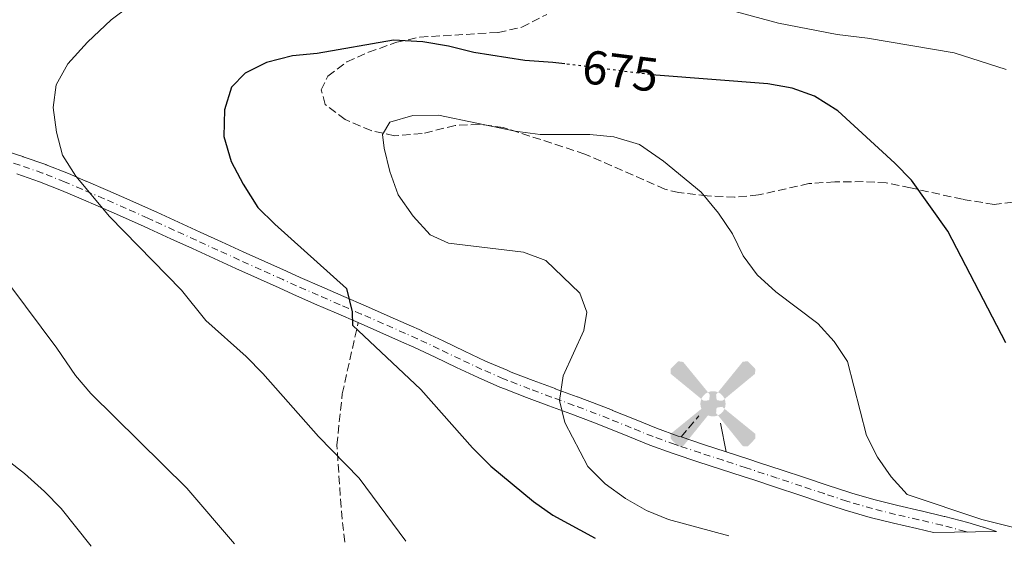
# Model space of a CAD drawing. Units: metres. Extents: x 611156 to 614613, y 4710816 to 4713186.
# Drawn here: x 613132 to 613338, y 4710846 to 4710957 of the extents above; entities that cross this region are included whole.
import ezdxf
from ezdxf.enums import TextEntityAlignment as Align

# ---------------------------------------------------------------- set-up
doc = ezdxf.new("R2010")
doc.units = ezdxf.units.M
doc.header["$MEASUREMENT"] = 0
for name, pattern in [('DGN Style 3', [2.435890702152634, 1.739921930109024, -0.6959687720436097]), ('DGN Style 4', [2.7856150101045474, 1.391937544087219, -0.6959687720436097, 0.001739921930109024, -0.6959687720436097]), ('DGN Style 5', [1.217945351076317, 0.5219765790327072, -0.6959687720436097])]:
    doc.linetypes.add(name, pattern=pattern)
for name, color, linetype, lineweight in [('Aerogenerador puntual', 7, 'Continuous', 0), ('Camino', 7, 'DGN Style 3', 0), ('Cauce permanente (área)', 142, 'Continuous', 13), ('Cota de curva de nivel directora', 7, 'Continuous', 0), ('Curva de nivel directora', 30, 'Continuous', 30), ('Curva de nivel directora no vista', 30, 'DGN Style 5', 30), ('Curva de nivel intermedia', 30, 'Continuous', 0), ('Eje pista sin pavimentar', 7, 'DGN Style 4', 0), ('Línea de pista sin pavimentar', 7, 'Continuous', 0), ('Margen derecho', 7, 'Continuous', 0), ('Pista sin pavimentar', 9, 'Continuous', 0), ('Senda', 7, 'DGN Style 3', 0), ('Zona arbolada', 92, 'DGN Style 3', 0)]:
    doc.layers.add(name, color=color, linetype=linetype, lineweight=lineweight)
doc.styles.add('Style-Arial', font='arial.ttf')

# ---------------------------------------------------------------- blocks, each defined once
blk = doc.blocks.new('5AEGEN')
at = {"layer": 'Cauce permanente (área)', "linetype": 'Continuous', "lineweight": 0}
h = blk.add_hatch(color=9, dxfattribs=at)
edge = h.paths.add_edge_path()
edge.add_ellipse((4.367644786834718e-05, -1.002025604248047e-06), major_axis=(1.126285213603163e-05, -0.2640191111199989), ratio=0.9999635666824255, start_angle=203.6021138888889, end_angle=246.6855833333334, ccw=False)
edge.add_line((-0.1056715146771996, 0.2419278621216068), (-0.1051, 0.2427))
edge.add_line((-0.1051, 0.2427), (-0.625, 0.8778))
edge.add_line((-0.625, 0.8778), (-0.7301000000000001, 0.8928))
edge.add_line((-0.7301000000000001, 0.8928), (-0.8901, 0.7278))
edge.add_line((-0.8901, 0.7278), (-0.8851, 0.6278))
edge.add_line((-0.8851, 0.6278), (-0.2451, 0.1027))
edge.add_line((-0.2451, 0.1027), (-0.2424130601056468, 0.1044812381011728))
h = blk.add_hatch(color=9, dxfattribs=at)
edge = h.paths.add_edge_path()
edge.add_line((0.8799, 0.6278), (0.89, 0.7278))
edge.add_line((0.89, 0.7278), (0.73, 0.8927))
edge.add_line((0.73, 0.8927), (0.6249, 0.8828))
edge.add_line((0.6249, 0.8828), (0.1049, 0.2429))
edge.add_line((0.1049, 0.2429), (0.1047054868352516, 0.2423854625728115))
edge.add_ellipse((4.367644786834718e-05, -1.002025604248047e-06), major_axis=(1.126285213603163e-05, -0.2640191111199989), ratio=0.9999635666824255, start_angle=113.55601388888891, end_angle=156.6422416666666, ccw=False)
edge.add_line((0.2420487057824931, 0.1055233506575637), (0.2449, 0.1029))
edge.add_line((0.2449, 0.1029), (0.8799, 0.6278))
h = blk.add_hatch(color=9, dxfattribs=at)
edge = h.paths.add_edge_path()
edge.add_line((-0.0651, -0.1972), (-0.075, -0.09230000000000002))
edge.add_line((-0.075, -0.09230000000000002), (-0.095, -0.0772))
edge.add_line((-0.095, -0.0772), (-0.1951, -0.06710000000000002))
edge.add_line((-0.1951, -0.06710000000000002), (-0.2450000000000001, -0.1072))
edge.add_line((-0.2450000000000001, -0.1072), (-0.2419282828495626, -0.1056011692244703))
edge.add_ellipse((4.367644786834718e-05, -1.002025604248047e-06), major_axis=(1.126285213603163e-05, -0.2640191111199989), ratio=0.9999635666824255, start_angle=293.5739638888889, end_angle=383.5316222222222)
edge.add_line((0.1054611505770105, -0.2420597504122795), (0.1049, -0.2422))
edge.add_line((0.1049, -0.2422), (0.0649, -0.1973))
edge.add_line((0.0649, -0.1973), (0.07490000000000001, -0.0922))
edge.add_line((0.07490000000000001, -0.0922), (0.095, -0.0772))
edge.add_line((0.095, -0.0772), (0.1949, -0.0621))
edge.add_line((0.1949, -0.0621), (0.2449, -0.1072))
edge.add_line((0.2449, -0.1072), (0.2427991363302808, -0.1037872426181733))
edge.add_ellipse((4.367644786834718e-05, -1.002025604248047e-06), major_axis=(1.126285213603163e-05, -0.2640191111199989), ratio=0.9999635666824255, start_angle=66.84995000000002, end_angle=113.5560138888889)
edge.add_line((0.2420487057824931, 0.1055233506575638), (0.2449, 0.1029))
edge.add_line((0.2449, 0.1029), (0.195, 0.06280000000000001))
edge.add_line((0.195, 0.06280000000000001), (0.0949, 0.0728))
edge.add_line((0.0949, 0.0728), (0.075, 0.09280000000000002))
edge.add_line((0.075, 0.09280000000000002), (0.0649, 0.1928))
edge.add_line((0.0649, 0.1928), (0.1049, 0.2429))
edge.add_line((0.1049, 0.2429), (0.1047054750844522, 0.2423854676471439))
edge.add_ellipse((4.367644786834718e-05, -1.002025604248047e-06), major_axis=(1.126285213603163e-05, -0.2640191111199989), ratio=0.9999635666824255, start_angle=156.6422444444444, end_angle=203.6021138888889)
edge.add_line((-0.1056715146771994, 0.2419278621216069), (-0.1051, 0.2427))
edge.add_line((-0.1051, 0.2427), (-0.07010000000000001, 0.1928))
edge.add_line((-0.07010000000000001, 0.1928), (-0.075, 0.0927))
edge.add_line((-0.075, 0.0927), (-0.0951, 0.0728))
edge.add_line((-0.0951, 0.0728), (-0.195, 0.0629))
edge.add_line((-0.195, 0.0629), (-0.2451, 0.1027))
edge.add_line((-0.2451, 0.1027), (-0.2424130651709039, 0.1044812263461101))
edge.add_ellipse((4.367644786834718e-05, -1.002025604248047e-06), major_axis=(1.126285213603163e-05, -0.2640191111199989), ratio=0.9999635666824255, start_angle=246.6855861111111, end_angle=336.8894333333333)
edge.add_line((-0.1035714712579097, -0.2428367692156208), (-0.1051, -0.2422))
edge.add_line((-0.1051, -0.2422), (-0.0651, -0.1972))
h = blk.add_hatch(color=9, dxfattribs=at)
edge = h.paths.add_edge_path()
edge.add_line((-0.625, -0.8872), (-0.1051, -0.2422))
edge.add_line((-0.1051, -0.2422), (-0.1035714712579098, -0.2428367692156208))
edge.add_ellipse((4.367644786834718e-05, -1.002025604248047e-06), major_axis=(1.126285213603163e-05, -0.2640191111199989), ratio=0.9999635666824255, start_angle=293.5739638888889, end_angle=336.88943333333333, ccw=False)
edge.add_line((-0.2419282828495626, -0.1056011692244703), (-0.2450000000000001, -0.1072))
edge.add_line((-0.2450000000000001, -0.1072), (-0.8851, -0.6272))
edge.add_line((-0.8851, -0.6272), (-0.89, -0.7271000000000001))
edge.add_line((-0.89, -0.7271000000000001), (-0.73, -0.8922))
edge.add_line((-0.73, -0.8922), (-0.625, -0.8872))
h = blk.add_hatch(color=9, dxfattribs=at)
edge = h.paths.add_edge_path()
edge.add_line((0.625, -0.8873000000000001), (0.7299, -0.8922))
edge.add_line((0.7299, -0.8922), (0.8899, -0.7272000000000002))
edge.add_line((0.8899, -0.7272000000000002), (0.8849, -0.6272))
edge.add_line((0.8849, -0.6272), (0.2449, -0.1072))
edge.add_line((0.2449, -0.1072), (0.2427991363302808, -0.1037872426181733))
edge.add_ellipse((4.367644786834718e-05, -1.002025604248047e-06), major_axis=(1.126285213603163e-05, -0.2640191111199989), ratio=0.9999635666824255, start_angle=23.53162222222221, end_angle=66.84994999999998, ccw=False)
edge.add_line((0.1054611505770105, -0.2420597504122795), (0.1049, -0.2422))
edge.add_line((0.1049, -0.2422), (0.625, -0.8873000000000001))

msp = doc.modelspace()

# ---------------------------------------------------------------- linework, layer by layer
at = {"layer": 'Camino', "color": 7, "linetype": 'DGN Style 3', "lineweight": 0, "extrusion": (-0.04811304016964061, -0.05645263377085374, 0.9972453236320382), "elevation": -294766.6672380234, "flags": 128}
msp.add_lwpolyline([(-2588964.260824564, 3972249.529566931), (-2588964.260824564, 3972255.326755904)], dxfattribs=at)
at = {"layer": 'Curva de nivel directora', "color": 30, "linetype": 'Continuous', "lineweight": 30, "flags": 128}
for points, elevation in [([(613245.8200000002, 4710947.460000001), (613243.2599999985, 4710947.78), (613237.4499999993, 4710948.17), (613226.7499999994, 4710949.880000002), (613221.4000000006, 4710951.210000002), (613216.0499999997, 4710952.07), (613209.8600000005, 4710952.41), (613193.9100000003, 4710949.640000001), (613188.7000000001, 4710949.130000001), (613183.2599999995, 4710947.750000002), (613178.7699999991, 4710945.550000003), (613175.9500000004, 4710942.600000001), (613174.4599999996, 4710937.840000001), (613174.2999999986, 4710932.270000001), (613175.8399999987, 4710927), (613178.3399999999, 4710922.210000004), (613181.449999999, 4710917.380000004), (613184.9800000006, 4710913.84), (613200.01, 4710900.33), (613201.2300000003, 4710895.480000002), (613201.2699999984, 4710892.699999999), (613215.5999999981, 4710879.189999999), (613226.47, 4710866.940000001), (613230.2899999999, 4710863.080000001), (613239.2199999995, 4710855.720000001), (613243.3199999989, 4710852.859999999), (613252.1700000003, 4710848.020000001)], 675.0000000000002), ([(613338.2499999992, 4710889), (613326.0999999987, 4710912.410000001), (613318.4999999992, 4710923.08), (613315.01, 4710926.66), (613303.0199999983, 4710937.650000001), (613298.159999999, 4710940.699999999), (613293.4599999984, 4710942.390000002), (613288.3399999999, 4710943.25), (613264.8899999983, 4710945.100000001)], 675.0000000000001)]:
    msp.add_lwpolyline(points, dxfattribs=dict(at, elevation=elevation))
at = {"layer": 'Curva de nivel directora no vista', "color": 30, "linetype": 'DGN Style 5', "lineweight": 30, "elevation": 675.0000000000005, "flags": 128}
msp.add_lwpolyline([(613264.8899999983, 4710945.100000001), (613264.2699999993, 4710945.150000002), (613245.8200000002, 4710947.460000001)], dxfattribs=at)
at = {"layer": 'Curva de nivel intermedia', "color": 30, "linetype": 'Continuous', "lineweight": 0, "flags": 128}
for points, elevation in [([(613338.3200000008, 4710946.289999997), (613327.4100000008, 4710949.77), (613309.27, 4710952.880000002), (613302.8600000017, 4710953.63), (613290.5700000006, 4710955.98), (613273.190000002, 4710960.680000001), (613261.4300000005, 4710965.199999999), (613257.0000000005, 4710967.52), (613241.0000000009, 4710977.34), (613238.0199999993, 4710980.510000001), (613235.1500000015, 4710984.609999999), (613232.6200000013, 4710991.279999999), (613230.1700000016, 4710995.96), (613227.1300000016, 4711000.619999998)], 670.0000000000001), ([(613158.6800000014, 4710962.709999999), (613150.7000000018, 4710956.690000001), (613145.7199999996, 4710952.05), (613141.6100000015, 4710947.460000001), (613139.1700000007, 4710943.100000001), (613138.5700000015, 4710938.319999999), (613139.2000000018, 4710933.130000002), (613140.4800000006, 4710928.300000001), (613143.2800000011, 4710923.929999999), (613150.38, 4710915.449999999), (613165.4200000005, 4710900.029999998), (613170.5300000003, 4710893.619999998), (613178.9800000014, 4710886.109999999), (613182.5100000007, 4710882.569999999), (613194.1600000005, 4710869.34), (613202.7000000011, 4710860.609999998), (613212.440000002, 4710847.37)], 670.0000000000001), ([(613342.42, 4710849.619999998), (613333.2000000001, 4710851.909999999), (613317.5400000003, 4710857.189999999), (613314.2400000012, 4710860.859999999), (613311.3800000001, 4710864.960000001), (613309.0700000012, 4710869.560000001), (613305.0299999999, 4710885.039999999), (613302.2400000005, 4710889.220000002), (613298.8099999995, 4710892.999999999), (613290.0699999998, 4710899.630000001), (613286.1200000005, 4710903.199999998), (613283.160000001, 4710907.230000001), (613280.9300000002, 4710911.84), (613278.010000001, 4710916.180000001), (613274.35, 4710920.539999999), (613266.510000001, 4710927.060000001), (613261.4500000007, 4710930.539999999), (613256.0400000014, 4710932.140000002), (613251.0700000004, 4710932.630000001), (613240.65, 4710932.66), (613235.3900000006, 4710933.349999998), (613219.3200000019, 4710936.679999999), (613213.9300000007, 4710936.609999999), (613209.1400000007, 4710935.230000001), (613207.5800000007, 4710932.630000001), (613207.9000000001, 4710929.759999999), (613209.1000000006, 4710924.91), (613210.890000001, 4710919.98), (613214.02, 4710915.539999999), (613217.6000000008, 4710911.600000001), (613221.4299999997, 4710909.880000001), (613237.140000001, 4710907.95), (613241.8300000002, 4710906.210000001), (613248.9500000015, 4710899.38), (613250.390000001, 4710895.399999999), (613249.7899999997, 4710891.590000001), (613245.4600000002, 4710882.06), (613244.6900000012, 4710876.859999998), (613245.7700000008, 4710872.23), (613250.61, 4710863.029999999), (613254.2900000013, 4710859.429999999), (613258.5100000014, 4710856.33), (613262.9000000014, 4710853.789999999), (613267.5400000014, 4710851.920000001), (613280.1900000004, 4710848.470000001)], 680), ([(613123.0199999991, 4710909.57), (613139.2700000012, 4710887.869999999), (613143.2400000008, 4710882.140000001), (613146.4500000007, 4710878.309999999), (613166.5700000017, 4710858.51), (613176.5200000005, 4710846.789999999)], 665), ([(613117.5000000005, 4710873.249999999), (613132.5099999999, 4710861.560000001), (613136.7300000021, 4710857.819999999), (613140.2100000001, 4710854.23), (613146.5100000009, 4710846.300000002)], 660.0000000000001)]:
    msp.add_lwpolyline(points, dxfattribs=dict(at, elevation=elevation))
at = {"layer": 'Eje pista sin pavimentar', "color": 7, "linetype": 'DGN Style 4', "lineweight": 0}
msp.add_polyline3d([(613330.2199999982, 4710849.280000002, 679.6900000000023), (613329.7800000003, 4710849.420000002, 679.6900000000023), (613324.9799999989, 4710850.690000001, 679.6999999999972), (613324.9099999998, 4710850.710000001, 679.6999999999972), (613320.0399999992, 4710851.86, 679.8099999999977), (613319.9899999978, 4710851.880000004, 679.8099999999977), (613315.1299999985, 4710853, 680.0000000000001), (613310.3299999973, 4710854.2, 680.2400000000054), (613305.6, 4710855.560000001, 680.5099999999948), (613304.9299999994, 4710855.78, 680.5599999999978), (613300.1900000008, 4710857.340000001, 680.9400000000024), (613295.4699999979, 4710858.900000001, 681.4700000000014), (613290.3200000002, 4710860.610000002, 682.0500000000029), (613284.7199999989, 4710862.460000002, 682.529999999999), (613283.8099999991, 4710862.760000001, 682.5899999999967), (613279.0100000004, 4710864.320000002, 682.7200000000012), (613278.9899999979, 4710864.33, 682.7200000000012), (613274.219999998, 4710865.87, 682.6699999999983), (613274.2100000012, 4710865.880000002, 682.6699999999983), (613269.550000001, 4710867.420000002, 682.479999999996), (613268.9200000007, 4710867.630000002, 682.4400000000023), (613264.3099999973, 4710869.310000001, 682.1399999999994), (613259.7099999995, 4710871.160000001, 681.7599999999948), (613255.0799999981, 4710873.040000001, 681.3000000000029), (613255.0699999991, 4710873.050000002, 681.3000000000029), (613252.3899999993, 4710874.109999999, 680.9900000000052), (613247.7600000001, 4710875.850000001, 680.3300000000019), (613247.7199999976, 4710875.859999999, 680.3300000000019), (613242.989999998, 4710877.600000001, 679.5500000000029), (613238.4699999985, 4710879.279999999, 678.8099999999978), (613233.8700000007, 4710881.070000002, 678.1900000000026), (613232.9499999998, 4710881.449999999, 678.0899999999967), (613228.4200000013, 4710883.41, 677.6399999999994), (613223.9399999998, 4710885.510000001, 677.1999999999972), (613219.4499999994, 4710887.660000001, 676.7599999999949), (613214.940000001, 4710889.790000001, 676.3099999999977), (613214.9099999998, 4710889.810000001, 676.3099999999977), (613212.3700000006, 4710890.960000004, 676.0599999999978), (613207.7999999997, 4710892.970000002, 675.600000000006), (613207.7800000017, 4710892.980000001, 675.600000000006), (613203.129999998, 4710895.000000001, 675.1300000000048), (613198.6700000011, 4710896.939999999, 674.6699999999983), (613194.1200000002, 4710898.930000001, 674.2100000000064), (613189.5599999983, 4710900.930000002, 673.7400000000052), (613186.6700000004, 4710902.220000001, 673.4499999999972), (613182.1299999985, 4710904.270000001, 673), (613177.6000000001, 4710906.330000003, 672.5700000000069), (613173.0699999994, 4710908.400000001, 672.1600000000036), (613168.5299999998, 4710910.480000001, 671.7700000000042), (613163.9699999976, 4710912.560000001, 671.3999999999944), (613159.3200000008, 4710914.680000001, 671.050000000003), (613158.3999999977, 4710915.100000001, 670.979999999996), (613153.8299999967, 4710917.140000001, 670.7899999999937), (613149.2399999979, 4710919.160000001, 670.3600000000006), (613149.2299999989, 4710919.160000001, 670.3600000000006), (613144.64, 4710921.15, 670.229999999996), (613144.6199999999, 4710921.16, 670.229999999996), (613141.0199999991, 4710922.690000001, 670.6900000000023), (613136.4100000003, 4710924.52, 670.4799999999959), (613136.3200000008, 4710924.550000001, 670.4700000000014), (613131.6400000004, 4710926.2, 670.1499999999943), (613131.5599999975, 4710926.230000001, 670.1399999999995), (613128.3000000009, 4710927.300000002, 669.820000000007)], dxfattribs=at)
at = {"layer": 'Línea de pista sin pavimentar', "color": 7, "linetype": 'Continuous', "lineweight": 0}
for points in [[(613270.1599999989, 4710869.230000002, 682.479999999996), (613269.550000001, 4710869.430000001, 682.4400000000023), (613264.989999999, 4710871.100000001, 682.1399999999994), (613260.4200000025, 4710872.930000002, 681.7599999999948), (613255.8099999991, 4710874.810000001, 681.3099999999978), (613255.78, 4710874.82, 681.3000000000029), (613253.0700000009, 4710875.890000001, 680.9900000000052), (613248.4299999984, 4710877.630000002, 680.3300000000019), (613248.3900000005, 4710877.650000002, 680.3300000000019), (613243.7500000002, 4710879.350000001, 679.5599999999978), (613243.7500000002, 4710879.359999999, 679.5599999999978), (613239.149999998, 4710881.060000001, 678.8099999999978), (613234.579999997, 4710882.84, 678.1900000000026), (613233.6900000019, 4710883.210000001, 678.0899999999967), (613229.1999999993, 4710885.150000001, 677.6399999999994), (613224.7600000001, 4710887.230000002, 677.1999999999972), (613220.2800000008, 4710889.390000001, 676.7599999999949), (613215.769999998, 4710891.51, 676.3200000000071), (613215.739999999, 4710891.53, 676.3099999999977), (613213.1499999984, 4710892.699999999, 676.0599999999978), (613208.5899999986, 4710894.699999999, 675.600000000006), (613208.5700000008, 4710894.710000001, 675.600000000006), (613203.9999999999, 4710896.710000001, 675.1300000000048), (613199.44, 4710898.689999999, 674.6699999999983), (613194.879999998, 4710900.680000001, 674.2100000000064), (613190.3399999985, 4710902.680000002, 673.7400000000052), (613187.4499999983, 4710903.970000001, 673.4499999999972), (613182.920000002, 4710906.01, 673), (613178.3899999991, 4710908.07, 672.5700000000069), (613173.8599999984, 4710910.140000001, 672.1600000000036), (613169.3299999976, 4710912.210000002, 671.7700000000042), (613164.7899999979, 4710914.290000001, 671.3999999999944), (613160.2500000006, 4710916.350000001, 671.0599999999977), (613159.1799999999, 4710916.840000002, 670.979999999996), (613154.6200000001, 4710918.880000002, 670.7899999999937), (613154.6099999989, 4710918.880000002, 670.7899999999937), (613150.0300000013, 4710920.9, 670.779999999999), (613150.0200000001, 4710920.9, 670.779999999999), (613145.4299999991, 4710922.890000002, 670.779999999999), (613145.3999999978, 4710922.900000001, 670.779999999999), (613141.75, 4710924.460000001, 670.6900000000023), (613137.1000000008, 4710926.300000001, 670.4799999999959), (613136.9800000001, 4710926.350000001, 670.4700000000014), (613132.2699999984, 4710928.000000002, 670.1499999999943), (613132.1700000024, 4710928.040000002, 670.1399999999995), (613128.890000001, 4710929.119999999, 669.820000000007)], [(613202.48, 4710893.2, 675.1300000000048), (613197.9099999989, 4710895.189999999, 674.6699999999983), (613193.3500000014, 4710897.180000001, 674.2100000000064), (613188.7899999993, 4710899.180000002, 673.7400000000052), (613185.8799999993, 4710900.480000002, 673.4499999999972), (613181.3399999995, 4710902.529999999, 673), (613176.7999999998, 4710904.59, 672.5700000000069), (613172.2699999991, 4710906.66, 672.1600000000036), (613167.7399999984, 4710908.740000002, 671.7700000000042), (613163.2100000001, 4710910.810000001, 671.3999999999944), (613158.6700000003, 4710912.880000001, 671.0599999999977), (613157.6199999999, 4710913.350000001, 670.979999999996), (613153.0599999977, 4710915.390000001, 670.7899999999937), (613148.4899999968, 4710917.4, 670.779999999999), (613143.899999998, 4710919.390000002, 670.779999999999), (613140.2899999982, 4710920.920000001, 670.6900000000023), (613135.6400000012, 4710922.76, 670.4700000000014), (613130.9299999995, 4710924.420000001, 670.1399999999995)], [(613323.1200000015, 4710849.170000001, 679.7299999999959), (613319.5599999987, 4710850.01, 679.8099999999977), (613314.6900000004, 4710851.140000001, 680.0000000000001), (613309.8400000001, 4710852.350000001, 680.2400000000054), (613305.0399999989, 4710853.74, 680.5099999999948), (613304.3399999993, 4710853.960000001, 680.5599999999978), (613299.6000000007, 4710855.52, 680.9400000000024), (613294.870000001, 4710857.090000001, 681.4700000000014), (613290.1499999982, 4710858.65, 682.0099999999949), (613285.4299999997, 4710860.210000001, 682.4499999999972), (613283.2100000001, 4710860.939999999, 682.5899999999967), (613278.4499999991, 4710862.49, 682.7200000000012), (613273.6700000004, 4710864.040000002, 682.6699999999983), (613268.9499999997, 4710865.600000001, 682.479999999996), (613268.2800000013, 4710865.83, 682.4400000000023), (613263.6299999978, 4710867.530000002, 682.1399999999994), (613258.9899999974, 4710869.380000002, 681.7599999999948), (613254.3599999984, 4710871.270000001, 681.3000000000029), (613251.6999999986, 4710872.320000002, 680.9900000000052), (613247.0599999983, 4710874.070000002, 680.3300000000019), (613242.4200000003, 4710875.77, 679.5599999999978), (613237.789999999, 4710877.490000002, 678.8099999999978), (613233.1700000011, 4710879.290000003, 678.1900000000026), (613232.2100000001, 4710879.680000002, 678.0899999999967), (613227.6299999979, 4710881.670000001, 677.6399999999994), (613223.1199999995, 4710883.780000002, 677.1999999999972), (613218.629999999, 4710885.930000001, 676.7599999999949), (613214.1299999973, 4710888.060000001, 676.3099999999977), (613211.5900000005, 4710889.210000002, 676.0599999999978), (613207.0399999997, 4710891.210000001, 675.600000000006), (613202.48, 4710893.2, 675.1300000000048)], [(613279.6299999993, 4710866.130000002, 682.7200000000012), (613274.8700000006, 4710867.67, 682.6699999999983), (613274.8599999994, 4710867.67, 682.6699999999983), (613270.1599999989, 4710869.230000002, 682.479999999996)], [(613336.3299999969, 4710849.380000002, 679.8000000000028), (613333.5699999988, 4710850.28, 679.7299999999959), (613333.4999999994, 4710850.300000003, 679.7299999999959), (613330.2899999997, 4710851.260000001, 679.6900000000023), (613325.4599999995, 4710852.540000002, 679.6999999999972), (613325.3599999989, 4710852.570000002, 679.6999999999972), (613320.4899999985, 4710853.720000002, 679.8099999999977), (613320.4300000004, 4710853.730000001, 679.8099999999977), (613315.5799999977, 4710854.859999999, 680.0000000000001), (613310.829999998, 4710856.040000002, 680.2400000000054), (613306.1599999988, 4710857.390000002, 680.5099999999948), (613305.5199999994, 4710857.600000001, 680.5599999999978), (613300.7899999976, 4710859.150000001, 680.9400000000024), (613296.0699999991, 4710860.710000002, 681.4700000000014), (613291.3599999996, 4710862.28, 682.0099999999949), (613286.6299999978, 4710863.840000001, 682.4499999999972), (613284.3999999971, 4710864.580000001, 682.5899999999967), (613279.6499999972, 4710866.120000001, 682.7200000000012), (613279.6299999993, 4710866.130000002, 682.7200000000012)]]:
    msp.add_polyline3d(points, dxfattribs=at)
at = {"layer": 'Margen derecho', "color": 7, "linetype": 'Continuous', "lineweight": 0, "extrusion": (0.004424683294681754, -0.02257723015729049, 0.9997353103977905), "elevation": -102962.20143225, "flags": 128}
msp.add_lwpolyline([(1507831.047840992, 4503800.215562816), (1507831.047840992, 4503806.30074153)], dxfattribs=at)
at = {"layer": 'Pista sin pavimentar', "color": 9, "linetype": 'Continuous', "lineweight": 0}
msp.add_polyline3d([(613128.8900000014, 4710929.119999998, 669.820000000007), (613132.1700000028, 4710928.040000001, 670.1399999999994), (613132.2699999989, 4710928.000000001, 670.1499999999943), (613136.9800000006, 4710926.349999999, 670.4700000000012), (613137.1000000013, 4710926.3, 670.4799999999959), (613141.7500000005, 4710924.46, 670.6900000000023), (613145.3999999983, 4710922.9, 670.779999999999), (613145.4299999997, 4710922.890000002, 670.779999999999), (613150.0200000006, 4710920.899999999, 670.779999999999), (613150.0300000019, 4710920.899999999, 670.779999999999), (613154.6099999994, 4710918.880000002, 670.7899999999936), (613154.6200000006, 4710918.880000002, 670.7899999999936), (613159.1800000004, 4710916.840000001, 670.9799999999959), (613160.250000001, 4710916.349999999, 671.0599999999977), (613164.7899999986, 4710914.29, 671.3999999999943), (613169.3299999981, 4710912.210000002, 671.7700000000041), (613173.8599999989, 4710910.140000001, 672.1600000000036), (613178.3899999995, 4710908.069999999, 672.570000000007), (613182.9200000025, 4710906.009999999, 673), (613187.4499999988, 4710903.970000001, 673.4499999999971), (613190.3399999988, 4710902.680000001, 673.7400000000052), (613194.8799999985, 4710900.680000001, 674.2100000000064), (613199.4400000004, 4710898.689999999, 674.6699999999983), (613204.0000000002, 4710896.710000001, 675.1300000000047), (613208.5700000012, 4710894.71, 675.6000000000058), (613208.589999999, 4710894.699999999, 675.6000000000058), (613213.1499999989, 4710892.699999998, 676.0599999999977), (613215.7399999994, 4710891.529999999, 676.3099999999977), (613215.7699999985, 4710891.51, 676.320000000007), (613220.2800000013, 4710889.390000001, 676.7599999999948), (613224.7600000006, 4710887.230000001, 677.1999999999971), (613229.1999999997, 4710885.15, 677.6399999999994), (613233.6900000024, 4710883.21, 678.0899999999965), (613234.5799999975, 4710882.84, 678.1900000000023), (613239.1499999985, 4710881.06, 678.8099999999977), (613243.7500000007, 4710879.359999998, 679.5599999999977), (613243.7500000007, 4710879.350000001, 679.5599999999977), (613248.390000001, 4710877.650000001, 680.3300000000017), (613248.4299999991, 4710877.630000001, 680.3300000000017), (613253.0700000015, 4710875.890000001, 680.9900000000052), (613255.7800000005, 4710874.819999999, 681.3000000000029), (613255.8099999995, 4710874.810000001, 681.3099999999977), (613260.420000003, 4710872.930000001, 681.7599999999948), (613264.9899999994, 4710871.100000001, 682.1399999999994), (613269.5500000014, 4710869.430000001, 682.4400000000023), (613270.1599999993, 4710869.230000001, 682.4799999999959), (613274.86, 4710867.67, 682.6699999999983), (613274.8700000012, 4710867.67, 682.6699999999983), (613279.6299999999, 4710866.130000001, 682.7200000000012), (613279.6499999977, 4710866.12, 682.7200000000012), (613284.3999999975, 4710864.58, 682.5899999999965), (613286.6299999983, 4710863.84, 682.4499999999971), (613291.3600000001, 4710862.28, 682.0099999999948), (613296.0699999996, 4710860.710000001, 681.4700000000012), (613300.7899999982, 4710859.15, 680.9400000000023), (613305.5199999999, 4710857.600000001, 680.5599999999977), (613306.1599999992, 4710857.390000002, 680.5099999999948), (613310.8299999986, 4710856.040000002, 680.2400000000052), (613315.5799999982, 4710854.859999999, 680), (613320.4300000009, 4710853.730000001, 679.8099999999977), (613320.489999999, 4710853.720000002, 679.8099999999977), (613325.3599999994, 4710852.57, 679.6999999999971), (613325.4600000001, 4710852.540000001, 679.6999999999971), (613330.2900000003, 4710851.260000001, 679.6900000000023), (613333.4999999999, 4710850.300000002, 679.7299999999959), (613333.5699999993, 4710850.279999999, 679.7299999999959), (613336.3299999975, 4710849.380000001, 679.8000000000029), (613323.120000002, 4710849.170000001, 679.7299999999959), (613319.5599999991, 4710850.009999999, 679.8099999999977), (613314.6900000009, 4710851.140000001, 680), (613309.8400000005, 4710852.349999999, 680.2400000000052), (613305.0399999993, 4710853.739999999, 680.5099999999948), (613304.3399999997, 4710853.960000001, 680.5599999999977), (613299.6000000011, 4710855.519999999, 680.9400000000023), (613294.8700000015, 4710857.09, 681.4700000000012), (613290.1499999987, 4710858.65, 682.0099999999948), (613285.4300000002, 4710860.21, 682.4499999999971), (613283.2100000005, 4710860.939999999, 682.5899999999965), (613278.4499999997, 4710862.49, 682.7200000000012), (613273.6700000009, 4710864.040000001, 682.6699999999983), (613268.9500000002, 4710865.599999999, 682.4799999999959), (613268.2800000019, 4710865.829999999, 682.4400000000023), (613263.6299999983, 4710867.53, 682.1399999999994), (613258.9899999979, 4710869.380000001, 681.7599999999948), (613254.3599999989, 4710871.27, 681.3000000000029), (613251.699999999, 4710872.32, 680.9900000000052), (613247.0599999988, 4710874.07, 680.3300000000017), (613242.4200000007, 4710875.77, 679.5599999999977), (613237.7899999995, 4710877.49, 678.8099999999977), (613233.1700000016, 4710879.290000002, 678.1900000000023), (613232.2100000004, 4710879.680000001, 678.0899999999965), (613227.6299999984, 4710881.67, 677.6399999999994), (613223.12, 4710883.78, 677.1999999999971), (613218.6299999995, 4710885.930000001, 676.7599999999948), (613214.1299999979, 4710888.060000001, 676.3099999999977), (613211.5900000009, 4710889.210000002, 676.0599999999977), (613207.04, 4710891.21, 675.6000000000058), (613202.4800000003, 4710893.199999999, 675.1300000000047), (613197.9099999993, 4710895.189999999, 674.6699999999983), (613193.3500000018, 4710897.180000001, 674.2100000000064), (613188.7899999998, 4710899.180000001, 673.7400000000052), (613185.8799999997, 4710900.480000001, 673.4499999999971), (613181.3400000001, 4710902.529999998, 673), (613176.8000000003, 4710904.59, 672.570000000007), (613172.2699999996, 4710906.659999999, 672.1600000000036), (613167.739999999, 4710908.74, 671.7700000000041), (613163.2100000004, 4710910.810000001, 671.3999999999943), (613158.6700000007, 4710912.88, 671.0599999999977), (613157.6200000002, 4710913.350000001, 670.9799999999959), (613153.0599999982, 4710915.390000001, 670.7899999999936), (613148.4899999973, 4710917.399999999, 670.779999999999), (613143.8999999985, 4710919.390000001, 670.779999999999), (613140.2899999986, 4710920.92, 670.6900000000023), (613135.6400000016, 4710922.76, 670.4700000000012), (613130.9299999999, 4710924.42, 670.1399999999994)], dxfattribs=at)
at = {"layer": 'Senda', "color": 7, "linetype": 'DGN Style 3', "lineweight": 0}
msp.add_polyline3d([(613199.6499999978, 4710847.160000003, 668.3200000000071), (613198.8999999991, 4710854.5, 668.850000000006), (613198.0000000005, 4710867.540000002, 670.4400000000024), (613199.1400000005, 4710878.250000001, 672.0399999999936), (613202.48, 4710893.2, 675.1300000000048)], dxfattribs=at)
at = {"layer": 'Zona arbolada', "color": 92, "linetype": 'DGN Style 3', "lineweight": 0}
msp.add_polyline3d([(613342.2000000002, 4710918.789999999, 676.3500000000058), (613335.8099999996, 4710917.970000001, 676.3500000000058), (613329.1900000004, 4710919.07, 676.3500000000058), (613318.2800000003, 4710921.470000001, 676.3500000000058), (613313.1900000004, 4710922.49, 676.9400000000023), (613308.3499999996, 4710922.77, 678.1900000000023), (613302.4100000003, 4710922.720000001, 678.9600000000064), (613296.9500000002, 4710922.359999999, 678.9700000000012), (613286.3899999997, 4710919.970000001, 678.9700000000012), (613281.4000000004, 4710919.52, 678.9700000000012), (613275.6299999999, 4710919.779999999, 679.5), (613269.7000000002, 4710920.480000001, 679.8399999999965), (613266.79, 4710921.16, 679.8399999999965), (613250.0199999996, 4710928.560000001, 680.7100000000064), (613232.9000000004, 4710934.140000001, 680.4199999999983), (613227.8200000003, 4710934.800000001, 680.7100000000064), (613222.8200000003, 4710934.539999999, 680.7299999999959), (613215.8700000001, 4710932.84, 680.4199999999983), (613210.0800000001, 4710932.4, 680.4199999999983), (613205.2100000001, 4710933.460000001, 680.1900000000023), (613199.7199999997, 4710935.779999999, 679.5500000000029), (613195.5899999999, 4710938.970000001, 679.5500000000029), (613194.7199999997, 4710941.99, 679.5500000000029), (613196.1399999997, 4710944.91, 679.2599999999948), (613200.0899999999, 4710947.859999999, 678.679999999993), (613204.6200000001, 4710949.9, 678.1499999999943), (613210.5499999998, 4710951.99, 677.5200000000041), (613215.4199999999, 4710953.07, 677.25), (613231.8200000003, 4710954.060000001, 676.3600000000006), (613236.79, 4710955.140000001, 676.0800000000017), (613242.0199999996, 4710957.83, 675.4799999999959)], dxfattribs=at)
msp.add_polyline3d([(613342.2000000002, 4710918.789999999, 676.3500000000058), (613335.8099999996, 4710917.970000001, 676.3500000000058), (613329.1900000004, 4710919.07, 676.3500000000058), (613318.2800000003, 4710921.470000001, 676.3500000000058), (613313.1900000004, 4710922.49, 676.9400000000023), (613308.3499999996, 4710922.77, 678.1900000000023), (613302.4100000003, 4710922.720000001, 678.9600000000064), (613296.9500000002, 4710922.359999999, 678.9700000000012), (613286.3899999997, 4710919.970000001, 678.9700000000012), (613281.4000000004, 4710919.52, 678.9700000000012), (613275.6299999999, 4710919.779999999, 679.5), (613269.7000000002, 4710920.480000001, 679.8399999999965), (613266.79, 4710921.16, 679.8399999999965), (613250.0199999996, 4710928.560000001, 680.7100000000064), (613232.9000000004, 4710934.140000001, 680.4199999999983), (613227.8200000003, 4710934.800000001, 680.7100000000064), (613222.8200000003, 4710934.539999999, 680.7299999999959), (613215.8700000001, 4710932.84, 680.4199999999983), (613210.0800000001, 4710932.4, 680.4199999999983), (613205.2100000001, 4710933.460000001, 680.1900000000023), (613199.7199999997, 4710935.779999999, 679.5500000000029), (613195.5899999999, 4710938.970000001, 679.5500000000029), (613194.7199999997, 4710941.99, 679.5500000000029), (613196.1399999997, 4710944.91, 679.2599999999948), (613200.0899999999, 4710947.859999999, 678.679999999993), (613204.6200000001, 4710949.9, 678.1499999999943), (613210.5499999998, 4710951.99, 677.5200000000041), (613215.4199999999, 4710953.07, 677.25), (613231.8200000003, 4710954.060000001, 676.3600000000006), (613236.79, 4710955.140000001, 676.0800000000017), (613242.0199999996, 4710957.83, 675.4799999999959)], dxfattribs=at)

# ---------------------------------------------------------------- block references
at = {"layer": 'Aerogenerador puntual', "color": 7, "linetype": 'Continuous', "lineweight": 0, "xscale": 10, "yscale": 10, "zscale": 10}
msp.add_blockref('5AEGEN', (613276.8600000005, 4710876.180000001), dxfattribs=at)

# ---------------------------------------------------------------- texts
at = {"layer": 'Cota de curva de nivel directora', "color": 7, "linetype": 'Continuous', "lineweight": 0, "style": 'Style-Arial'}
msp.add_text('675', height=7.000000000000002, rotation=352.86357, dxfattribs=at).set_placement((613257.4552848191, 4710946.002034288, 675), align=Align.MIDDLE_CENTER)

doc.saveas('drawing.dxf')
